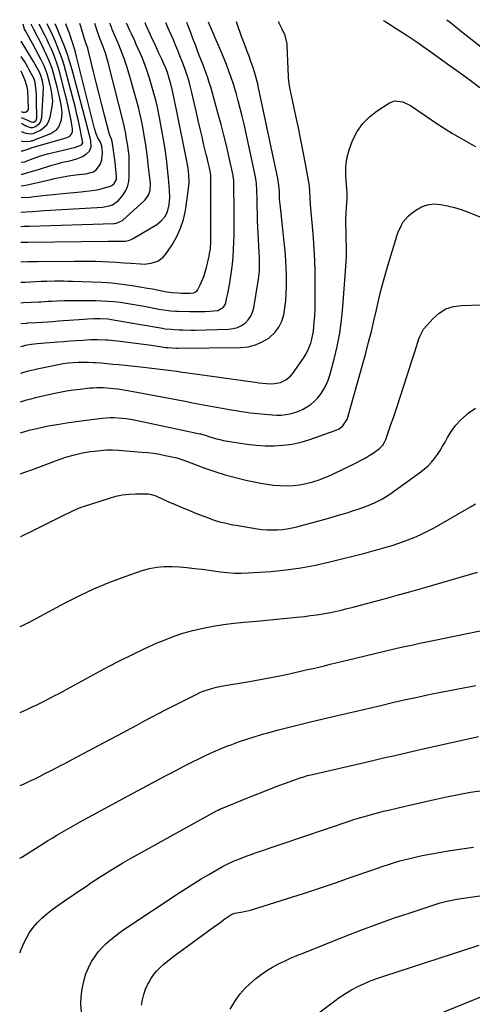
# Model space of a CAD drawing. Units: inches. Extents: x 1841541 to 1846808, y 415854 to 421178.
# Drawn here: x 1841549 to 1841806, y 420593 to 421151 of the extents above; entities that cross this region are included whole.
import ezdxf

# ---------------------------------------------------------------- set-up
doc = ezdxf.new("R2010")
doc.units = ezdxf.units.IN
doc.header["$MEASUREMENT"] = 0
doc.layers.add('7', color=7, linetype='Continuous')
doc.layers.add('8', color=7, linetype='Continuous')

msp = doc.modelspace()

# ---------------------------------------------------------------- linework, layer by layer
at = {"layer": '7', "color": 18}
for points in [[(1841549.97, 420950.73, 1838), (1841551.1, 420951.08, 1838), (1841554.37, 420951.97, 1838), (1841557.71, 420952.81, 1838), (1841560.22, 420953.38, 1838), (1841568.49, 420955.16, 1838), (1841571.28, 420955.7, 1838), (1841574.09, 420956.16, 1838), (1841576.91, 420956.51, 1838), (1841579.75, 420956.77, 1838), (1841582.59, 420956.91, 1838), (1841585.43, 420956.98, 1838), (1841588.27, 420956.93, 1838), (1841591.12, 420956.81, 1838), (1841592.16, 420956.74, 1838), (1841595.52, 420956.51, 1838), (1841598.87, 420956.24, 1838), (1841602.23, 420955.93, 1838), (1841605.58, 420955.59, 1838), (1841619.6, 420954.09, 1838), (1841622.73, 420953.75, 1838), (1841625.86, 420953.39, 1838), (1841628.99, 420953.01, 1838), (1841632.12, 420952.62, 1838), (1841635.25, 420952.22, 1838), (1841638.38, 420951.81, 1838), (1841641.5, 420951.39, 1838), (1841644.62, 420950.95, 1838), (1841682.84, 420945.58, 1838), (1841684.95, 420945.31, 1838), (1841689.19, 420944.91, 1838), (1841692.08, 420944.74, 1838), (1841693.81, 420944.79, 1838), (1841697.15, 420945.44, 1838), (1841700.26, 420946.89, 1838), (1841702.85, 420949.06, 1838), (1841703.95, 420950.39, 1838), (1841710.12, 420959.2, 1838), (1841711.39, 420961.21, 1838), (1841712.52, 420963.29, 1838), (1841714.28, 420967.69, 1838), (1841714.91, 420969.99, 1838), (1841715.82, 420974.66, 1838), (1841716.32, 420979.62, 1838), (1841716.58, 420983.31, 1838), (1841716.77, 420986.99, 1838), (1841716.85, 420990.68, 1838), (1841716.87, 420994.37, 1838), (1841716.72, 421008.36, 1838), (1841716.57, 421014.76, 1838), (1841716.31, 421021.17, 1838), (1841715.88, 421027.56, 1838), (1841715.33, 421033.95, 1838), (1841714.31, 421044.26, 1838), (1841714.11, 421046.71, 1838), (1841713.95, 421050.56, 1838), (1841713.84, 421053.78, 1838), (1841713.56, 421056.99, 1838), (1841713.39, 421058.05, 1838), (1841711.29, 421069.58, 1838), (1841710.01, 421076.4, 1838), (1841708.7, 421083.21, 1838), (1841707.32, 421090.01, 1838), (1841705.91, 421096.8, 1838), (1841702.52, 421112.69, 1838), (1841702.1, 421115.07, 1838), (1841701.77, 421118.28, 1838), (1841701.73, 421119.08, 1838), (1841701.01, 421136.44, 1838), (1841700.91, 421137.63, 1838), (1841699.75, 421142.26, 1838), (1841698.32, 421145.56, 1838), (1841696.27, 421149.75, 1838), (1841696.19, 421150.28, 1838)], [(1841550, 420965.79, 1836), (1841553.6, 420966.81, 1836), (1841556.01, 420967.26, 1836), (1841559.27, 420967.58, 1836), (1841563.82, 420967.9, 1836), (1841566.49, 420968.11, 1836), (1841570.95, 420968.49, 1836), (1841574.49, 420968.78, 1836), (1841578.03, 420969.05, 1836), (1841581.57, 420969.3, 1836), (1841585.11, 420969.54, 1836), (1841589.77, 420969.83, 1836), (1841590.99, 420969.89, 1836), (1841593.41, 420969.93, 1836), (1841598.26, 420969.71, 1836), (1841599.47, 420969.59, 1836), (1841606.32, 420968.86, 1836), (1841610.75, 420968.35, 1836), (1841615.17, 420967.82, 1836), (1841619.58, 420967.22, 1836), (1841623.99, 420966.6, 1836), (1841632.19, 420965.38, 1836), (1841633.42, 420965.22, 1836), (1841638.23, 420964.96, 1836), (1841639.07, 420964.96, 1836), (1841674.58, 420965.31, 1836), (1841678.86, 420965.77, 1836), (1841682.97, 420966.73, 1836), (1841686.82, 420968.46, 1836), (1841690.49, 420970.69, 1836), (1841691.13, 420971.17, 1836), (1841693.95, 420973.83, 1836), (1841696.29, 420976.79, 1836), (1841697.91, 420980.2, 1836), (1841699.06, 420983.9, 1836), (1841699.68, 420987.87, 1836), (1841700.16, 420991.85, 1836), (1841700.41, 420995.85, 1836), (1841700.51, 420999.87, 1836), (1841700.49, 421006.43, 1836), (1841700.42, 421010.3, 1836), (1841700.27, 421014.17, 1836), (1841699.99, 421018.03, 1836), (1841699.63, 421021.88, 1836), (1841699.09, 421026.83, 1836), (1841698.69, 421030.49, 1836), (1841698.29, 421034.16, 1836), (1841697.88, 421037.83, 1836), (1841697.48, 421041.5, 1836), (1841696.92, 421046.55, 1836), (1841696.81, 421047.69, 1836), (1841696.66, 421049.98, 1836), (1841696.56, 421053.43, 1836), (1841696.26, 421057.35, 1836), (1841695.64, 421061.22, 1836), (1841684.54, 421113.57, 1836), (1841684.25, 421114.88, 1836), (1841683.6, 421117.49, 1836), (1841682.79, 421120.31, 1836), (1841681.44, 421124.49, 1836), (1841680.22, 421128.1, 1836), (1841679.32, 421130.66, 1836), (1841678.37, 421133.2, 1836), (1841677.93, 421134.36, 1836), (1841676.52, 421138.05, 1836), (1841675.15, 421141.76, 1836), (1841672.76, 421148.34, 1836), (1841672.16, 421150.02, 1836)], [(1841550.02, 420979, 1834), (1841550.08, 420979.01, 1834), (1841553.42, 420979.19, 1834), (1841554.03, 420979.23, 1834), (1841558.99, 420979.51, 1834), (1841562.07, 420979.7, 1834), (1841565.16, 420979.9, 1834), (1841568.24, 420980.11, 1834), (1841571.32, 420980.34, 1834), (1841585.85, 420981.47, 1834), (1841587.72, 420981.59, 1834), (1841591.46, 420981.75, 1834), (1841594.9, 420981.79, 1834), (1841599.25, 420981.54, 1834), (1841602.49, 420981.08, 1834), (1841603.57, 420980.9, 1834), (1841630.22, 420976.22, 1834), (1841631.88, 420975.96, 1834), (1841635.21, 420975.61, 1834), (1841636.88, 420975.5, 1834), (1841639.76, 420975.34, 1834), (1841642.04, 420975.25, 1834), (1841646.6, 420975.18, 1834), (1841648.88, 420975.21, 1834), (1841667.75, 420975.66, 1834), (1841670.31, 420975.99, 1834), (1841672.74, 420976.63, 1834), (1841675, 420977.75, 1834), (1841677.14, 420979.18, 1834), (1841678.92, 420981.03, 1834), (1841680.39, 420983.06, 1834), (1841681.38, 420985.35, 1834), (1841682.07, 420987.82, 1834), (1841684.69, 421004.03, 1834), (1841684.9, 421005.52, 1834), (1841685.19, 421008.53, 1834), (1841685.29, 421013.05, 1834), (1841685.21, 421016.07, 1834), (1841684.37, 421033.61, 1834), (1841684.2, 421037.43, 1834), (1841684.06, 421041.24, 1834), (1841683.94, 421045.06, 1834), (1841683.85, 421048.88, 1834), (1841683.73, 421054.65, 1834), (1841683.52, 421058.38, 1834), (1841682.96, 421062.07, 1834), (1841676.49, 421092.04, 1834), (1841675.48, 421096.49, 1834), (1841674.4, 421100.92, 1834), (1841673.23, 421105.33, 1834), (1841671.99, 421109.72, 1834), (1841671.64, 421110.9, 1834), (1841670.48, 421114.67, 1834), (1841669.24, 421118.42, 1834), (1841667.9, 421122.13, 1834), (1841666.49, 421125.82, 1834), (1841663.94, 421132.22, 1834), (1841663.75, 421132.69, 1834), (1841662.34, 421135.95, 1834), (1841659.98, 421141.41, 1834), (1841659.34, 421142.9, 1834), (1841658.07, 421145.88, 1834), (1841656.8, 421148.86, 1834), (1841656.36, 421149.85, 1834)], [(1841755.39, 421150.92, 1838), (1841756.3, 421150.38, 1838), (1841762.71, 421146.29, 1838), (1841764.86, 421144.93, 1838), (1841768.42, 421142.72, 1838), (1841770.63, 421141.28, 1838), (1841773.52, 421139.28, 1838), (1841775.07, 421138.18, 1838), (1841778.04, 421136.06, 1838), (1841781.02, 421133.94, 1838), (1841793.29, 421125.18, 1838), (1841798.93, 421121.09, 1838), (1841804.54, 421116.95, 1838), (1841810.1, 421112.74, 1838)], [(1841791.39, 421151.3, 1836), (1841793.21, 421149.87, 1836), (1841796.44, 421147.26, 1836), (1841799.7, 421144.69, 1836), (1841818.12, 421130.21, 1836)], [(1841550.04, 420990.67, 1832), (1841551.58, 420990.77, 1832), (1841560.31, 420991.21, 1832), (1841561.34, 420991.26, 1832), (1841565.44, 420991.5, 1832), (1841567.5, 420991.63, 1832), (1841570.6, 420991.82, 1832), (1841574.73, 420992, 1832), (1841576.8, 420992.04, 1832), (1841578.87, 420992.04, 1832), (1841592.41, 420991.94, 1832), (1841595.88, 420991.85, 1832), (1841599.35, 420991.67, 1832), (1841602.81, 420991.36, 1832), (1841606.26, 420990.97, 1832), (1841609.7, 420990.48, 1832), (1841613.13, 420989.95, 1832), (1841616.56, 420989.36, 1832), (1841619.98, 420988.72, 1832), (1841628.26, 420987.12, 1832), (1841629.6, 420986.87, 1832), (1841632.3, 420986.47, 1832), (1841635.02, 420986.18, 1832), (1841637.74, 420985.99, 1832), (1841639.11, 420985.94, 1832), (1841645.86, 420985.75, 1832), (1841648.66, 420985.7, 1832), (1841651.47, 420985.71, 1832), (1841654.28, 420985.77, 1832), (1841657.08, 420985.89, 1832), (1841661.64, 420986.23, 1832), (1841664.95, 420988.19, 1832), (1841665.94, 420989.83, 1832), (1841666.24, 420990.77, 1832), (1841666.85, 420993.59, 1832), (1841667.33, 420996, 1832), (1841668.21, 421000.84, 1832), (1841668.59, 421003.27, 1832), (1841669.35, 421008.37, 1832), (1841669.89, 421012.53, 1832), (1841670.33, 421016.7, 1832), (1841670.62, 421020.88, 1832), (1841670.81, 421025.07, 1832), (1841670.9, 421029.27, 1832), (1841670.96, 421033.47, 1832), (1841670.97, 421037.67, 1832), (1841670.94, 421041.87, 1832), (1841670.75, 421058.51, 1832), (1841670.73, 421059.06, 1832), (1841670.67, 421060.17, 1832), (1841670.39, 421062.37, 1832), (1841670.28, 421062.92, 1832), (1841667.87, 421073.85, 1832), (1841666.5, 421079.85, 1832), (1841665.06, 421085.83, 1832), (1841663.53, 421091.79, 1832), (1841661.93, 421097.73, 1832), (1841658.43, 421110.3, 1832), (1841657.64, 421113, 1832), (1841656.81, 421115.69, 1832), (1841655.92, 421118.35, 1832), (1841654.98, 421121.01, 1832), (1841653.47, 421125.12, 1832), (1841652.24, 421128.35, 1832), (1841650.98, 421131.57, 1832), (1841649.74, 421134.8, 1832), (1841649.13, 421136.42, 1832), (1841647.56, 421140.63, 1832), (1841646.15, 421144.39, 1832), (1841644.73, 421148.14, 1832), (1841644.11, 421149.72, 1832)], [(1841550.08, 421013.91, 1828), (1841553.88, 421014.05, 1828), (1841556.56, 421014.09, 1828), (1841559.55, 421014.08, 1828), (1841580.2, 421014.34, 1828), (1841584.22, 421014.36, 1828), (1841588.24, 421014.33, 1828), (1841592.26, 421014.23, 1828), (1841596.28, 421014.08, 1828), (1841600.3, 421013.87, 1828), (1841604.31, 421013.65, 1828), (1841608.32, 421013.39, 1828), (1841612.33, 421013.11, 1828), (1841617.87, 421012.7, 1828), (1841619.87, 421012.66, 1828), (1841623.83, 421013.1, 1828), (1841627.6, 421014.35, 1828), (1841630.68, 421016.61, 1828), (1841631.94, 421018.12, 1828), (1841635.69, 421023.64, 1828), (1841638.36, 421028.21, 1828), (1841640.59, 421032.95, 1828), (1841642.17, 421037.96, 1828), (1841643.3, 421043.13, 1828), (1841645.1, 421055.31, 1828), (1841645.44, 421059.24, 1828), (1841645.31, 421063.19, 1828), (1841644.83, 421067.12, 1828), (1841644.15, 421071.03, 1828), (1841638.27, 421100.08, 1828), (1841637.71, 421102.81, 1828), (1841637.12, 421105.54, 1828), (1841636.52, 421108.27, 1828), (1841635.89, 421110.99, 1828), (1841634.96, 421114.85, 1828), (1841634.12, 421117.96, 1828), (1841633.08, 421121.27, 1828), (1841632.13, 421123.83, 1828), (1841631.05, 421126.35, 1828), (1841629.92, 421128.85, 1828), (1841628.08, 421132.74, 1828), (1841626.87, 421135.31, 1828), (1841625.68, 421137.89, 1828), (1841624.5, 421140.47, 1828), (1841623.33, 421143.06, 1828), (1841620.92, 421148.43, 1828), (1841620.47, 421149.47, 1828)], [(1841550.1, 421024.98, 1826), (1841551.92, 421025.01, 1826), (1841553.3, 421025.02, 1826), (1841553.99, 421025.03, 1826), (1841599.75, 421025.67, 1826), (1841604.65, 421025.58, 1826), (1841609.31, 421025.7, 1826), (1841611.55, 421026.17, 1826), (1841612.61, 421026.6, 1826), (1841613.63, 421027.12, 1826), (1841627.03, 421035.15, 1826), (1841629.6, 421037.08, 1826), (1841631.71, 421039.5, 1826), (1841633.21, 421042.32, 1826), (1841634.13, 421046.27, 1826), (1841634.45, 421050.37, 1826), (1841634.32, 421054.48, 1826), (1841633.73, 421061.4, 1826), (1841633.18, 421066.91, 1826), (1841632.53, 421072.4, 1826), (1841631.73, 421077.87, 1826), (1841630.82, 421083.33, 1826), (1841628.57, 421095.74, 1826), (1841628.2, 421097.71, 1826), (1841627.4, 421101.66, 1826), (1841626.51, 421105.59, 1826), (1841626.01, 421107.54, 1826), (1841624.92, 421111.41, 1826), (1841622.91, 421118.04, 1826), (1841621.62, 421122.01, 1826), (1841620.24, 421125.94, 1826), (1841618.71, 421129.82, 1826), (1841617.07, 421133.66, 1826), (1841615.45, 421137.29, 1826), (1841614.55, 421139.29, 1826), (1841612.73, 421143.26, 1826), (1841611.8, 421145.24, 1826), (1841610.03, 421149.02, 1826), (1841609.96, 421149.2, 1826), (1841609.92, 421149.36, 1826)], [(1841550.11, 421033.98, 1824), (1841551.85, 421034.08, 1824), (1841554.97, 421034.21, 1824), (1841602.75, 421035.72, 1824), (1841603.11, 421035.74, 1824), (1841604.18, 421035.82, 1824), (1841607.62, 421037.44, 1824), (1841620.25, 421048.98, 1824), (1841621.13, 421049.93, 1824), (1841622.48, 421052.08, 1824), (1841623.25, 421054.55, 1824), (1841623.42, 421058.43, 1824), (1841622.27, 421069.12, 1824), (1841621.79, 421073.26, 1824), (1841621.25, 421077.39, 1824), (1841620.64, 421081.51, 1824), (1841619.97, 421085.63, 1824), (1841618.97, 421091.44, 1824), (1841618.28, 421095.04, 1824), (1841617.15, 421099.8, 1824), (1841616.83, 421100.97, 1824), (1841611.39, 421120.34, 1824), (1841610.04, 421124.8, 1824), (1841608.58, 421129.22, 1824), (1841606.94, 421133.58, 1824), (1841605.19, 421137.9, 1824), (1841601.83, 421145.74, 1824), (1841601.53, 421146.48, 1824), (1841600.9, 421148.37, 1824), (1841600.68, 421149.26, 1824)], [(1841550.13, 421042.13, 1822), (1841553.07, 421042.29, 1822), (1841556.73, 421042.55, 1822), (1841561.06, 421042.84, 1822), (1841563.22, 421042.97, 1822), (1841593.32, 421044.76, 1822), (1841596.27, 421044.99, 1822), (1841600.12, 421045.69, 1822), (1841601.92, 421046.34, 1822), (1841605.4, 421048.63, 1822), (1841608.03, 421052.01, 1822), (1841609.47, 421054.42, 1822), (1841610.58, 421056.94, 1822), (1841611.18, 421059.62, 1822), (1841611.46, 421062.41, 1822), (1841611.48, 421069.92, 1822), (1841611.33, 421074.06, 1822), (1841610.86, 421078.17, 1822), (1841610.45, 421080.83, 1822), (1841609.98, 421083.7, 1822), (1841609.32, 421087.58, 1822), (1841608.97, 421089.25, 1822), (1841608.78, 421090.08, 1822), (1841608.68, 421090.49, 1822), (1841599.56, 421126.99, 1822), (1841598.83, 421129.64, 1822), (1841598.04, 421132.28, 1822), (1841597.14, 421134.88, 1822), (1841596.16, 421137.45, 1822), (1841594.28, 421142.13, 1822), (1841594.19, 421142.35, 1822), (1841593.76, 421143.46, 1822), (1841593.61, 421143.91, 1822), (1841592.03, 421149.16, 1822)], [(1841550.15, 421057.08, 1818), (1841551.46, 421057.14, 1818), (1841552.79, 421057.38, 1818), (1841567.05, 421060.7, 1818), (1841569.04, 421061.15, 1818), (1841573.03, 421061.96, 1818), (1841577.05, 421062.66, 1818), (1841581.08, 421063.22, 1818), (1841583.1, 421063.45, 1818), (1841586.8, 421063.86, 1818), (1841591.18, 421065.02, 1818), (1841592.97, 421066.26, 1818), (1841595.01, 421069.05, 1818), (1841596, 421071.87, 1818), (1841596.28, 421075.72, 1818), (1841595.89, 421079.81, 1818), (1841594.94, 421082.23, 1818), (1841593.62, 421084.36, 1818), (1841592.63, 421086.53, 1818), (1841591.79, 421089.55, 1818), (1841581.41, 421131.09, 1818), (1841580.94, 421132.9, 1818), (1841580.45, 421134.7, 1818), (1841579.39, 421138.27, 1818), (1841578.22, 421141.81, 1818), (1841577.59, 421143.57, 1818), (1841576.94, 421145.31, 1818), (1841575.54, 421148.99, 1818)], [(1841550.17, 421063.66, 1816), (1841551.05, 421063.7, 1816), (1841555.3, 421064.9, 1816), (1841560.01, 421066.29, 1816), (1841562.36, 421067.02, 1816), (1841564.7, 421067.77, 1816), (1841567.54, 421068.69, 1816), (1841570.61, 421069.6, 1816), (1841573.72, 421070.37, 1816), (1841576.85, 421071.1, 1816), (1841578.41, 421071.48, 1816), (1841581.74, 421072.33, 1816), (1841584.68, 421073.46, 1816), (1841587.3, 421075.2, 1816), (1841588.93, 421076.71, 1816), (1841589.96, 421079.14, 1816), (1841589.72, 421082.6, 1816), (1841589.28, 421084.19, 1816), (1841588.14, 421088.55, 1816), (1841587.01, 421092.9, 1816), (1841585.85, 421097.25, 1816), (1841579.03, 421122.88, 1816), (1841577.78, 421127.21, 1816), (1841576.42, 421131.5, 1816), (1841574.89, 421135.74, 1816), (1841573.25, 421139.93, 1816), (1841570.2, 421147.28, 1816), (1841569.99, 421147.77, 1816), (1841569.54, 421148.74, 1816), (1841569.45, 421148.92, 1816)], [(1841550.18, 421070.39, 1814), (1841552.24, 421070.71, 1814), (1841553.14, 421071.04, 1814), (1841557.11, 421072.57, 1814), (1841561.12, 421073.98, 1814), (1841565.21, 421075.13, 1814), (1841580.37, 421078.86, 1814), (1841580.93, 421079.01, 1814), (1841582.6, 421079.47, 1814), (1841584.37, 421080.36, 1814), (1841584.81, 421080.77, 1814), (1841585.09, 421081.42, 1814), (1841584.87, 421083.24, 1814), (1841583.45, 421090.2, 1814), (1841582.67, 421093.89, 1814), (1841581.85, 421097.58, 1814), (1841580.97, 421101.24, 1814), (1841580.04, 421104.9, 1814), (1841575.56, 421121.98, 1814), (1841574.55, 421125.53, 1814), (1841573.45, 421129.05, 1814), (1841572.2, 421132.52, 1814), (1841570.86, 421135.96, 1814), (1841569.45, 421139.35, 1814), (1841568.72, 421141.06, 1814), (1841567.16, 421144.44, 1814), (1841565.19, 421148.36, 1814), (1841564.93, 421148.87, 1814)], [(1841550.19, 421076.97, 1812), (1841551.13, 421076.91, 1812), (1841555.11, 421078.27, 1812), (1841555.69, 421078.53, 1812), (1841555.93, 421078.61, 1812), (1841576.27, 421084.46, 1812), (1841577.71, 421085.19, 1812), (1841578.78, 421086.39, 1812), (1841579.35, 421087.9, 1812), (1841579.35, 421089.51, 1812), (1841578.36, 421095, 1812), (1841577.66, 421098.56, 1812), (1841576.92, 421102.12, 1812), (1841576.09, 421105.66, 1812), (1841575.22, 421109.19, 1812), (1841572.12, 421121.08, 1812), (1841571.33, 421123.85, 1812), (1841570.48, 421126.59, 1812), (1841569.51, 421129.3, 1812), (1841568.46, 421131.98, 1812), (1841567.33, 421134.63, 1812), (1841566.16, 421137.26, 1812), (1841564.92, 421139.86, 1812), (1841563.65, 421142.44, 1812), (1841561.4, 421146.86, 1812), (1841560.95, 421147.77, 1812), (1841560.45, 421148.82, 1812)], [(1841550.21, 421087.9, 1808), (1841552.79, 421086.99, 1808), (1841552.96, 421086.93, 1808), (1841555.81, 421086.54, 1808), (1841557.07, 421086.78, 1808), (1841561.15, 421088.67, 1808), (1841564.83, 421091.66, 1808), (1841565.97, 421093.69, 1808), (1841566.75, 421096, 1808), (1841567.86, 421102.08, 1808), (1841568.14, 421105.09, 1808), (1841567.62, 421109.61, 1808), (1841566.98, 421112.6, 1808), (1841566.61, 421114.09, 1808), (1841565.25, 421119.3, 1808), (1841564.91, 421120.5, 1808), (1841563.18, 421125.16, 1808), (1841562.12, 421127.41, 1808), (1841561.55, 421128.51, 1808), (1841556.59, 421137.81, 1808), (1841555.91, 421139.08, 1808), (1841554.53, 421141.59, 1808), (1841552.65, 421144.95, 1808), (1841552.19, 421145.98, 1808), (1841551.44, 421148.73, 1808)], [(1841550.22, 421092.53, 1806), (1841550.97, 421092.15, 1806), (1841552.92, 421091.15, 1806), (1841555.53, 421090.18, 1806), (1841556.79, 421090.13, 1806), (1841557.97, 421090.56, 1806), (1841560.4, 421092.24, 1806), (1841561.23, 421093.24, 1806), (1841562.01, 421095.78, 1806), (1841562.84, 421112.53, 1806), (1841562.84, 421113.05, 1806), (1841562.78, 421114.08, 1806), (1841562.28, 421116.62, 1806), (1841561.43, 421119.63, 1806), (1841560.54, 421121.56, 1806), (1841559.07, 421124.19, 1806), (1841557.15, 421127.53, 1806), (1841550.3, 421139.12, 1806)], [(1841550.22, 421095.9, 1804), (1841552.13, 421094.99, 1804), (1841555.82, 421093.31, 1804), (1841556.86, 421093.07, 1804), (1841557.36, 421093.17, 1804), (1841558.47, 421093.98, 1804), (1841558.94, 421094.87, 1804), (1841559.02, 421095.4, 1804), (1841558.98, 421105.2, 1804), (1841558.85, 421108.86, 1804), (1841558.69, 421110.68, 1804), (1841558.49, 421112.5, 1804), (1841558.07, 421115.7, 1804), (1841557.51, 421117.67, 1804), (1841556.9, 421118.99, 1804), (1841554.84, 421122.91, 1804), (1841554.01, 421124.4, 1804), (1841552.22, 421127.34, 1804), (1841550.28, 421130.36, 1804)], [(1841550.23, 421099.18, 1802), (1841551.11, 421098.85, 1802), (1841552.45, 421098.85, 1802), (1841553.12, 421099.03, 1802), (1841554.07, 421099.82, 1802), (1841554.29, 421100.37, 1802), (1841554.39, 421101.01, 1802), (1841553.93, 421111.04, 1802), (1841553.65, 421113.06, 1802), (1841552.64, 421116.32, 1802), (1841551.56, 421119.13, 1802), (1841550.27, 421122.06, 1802)], [(1841549.91, 420916.89, 1842), (1841552.8, 420917.8, 1842), (1841553.73, 420918.09, 1842), (1841554.66, 420918.36, 1842), (1841559.07, 420919.41, 1842), (1841561.28, 420919.9, 1842), (1841565.72, 420920.8, 1842), (1841567.95, 420921.19, 1842), (1841571.8, 420921.83, 1842), (1841575.97, 420922.5, 1842), (1841580.14, 420923.13, 1842), (1841584.31, 420923.71, 1842), (1841588.5, 420924.25, 1842), (1841596.08, 420925.18, 1842), (1841600.62, 420925.52, 1842), (1841602.9, 420925.53, 1842), (1841607.45, 420925.27, 1842), (1841609.72, 420925.02, 1842), (1841614.21, 420924.25, 1842), (1841651.39, 420916.4, 1842), (1841652.02, 420916.25, 1842), (1841652.94, 420915.96, 1842), (1841653.86, 420915.66, 1842), (1841657.07, 420914.59, 1842), (1841660.92, 420913.46, 1842), (1841662.88, 420913.01, 1842), (1841664.85, 420912.62, 1842), (1841673.09, 420911.16, 1842), (1841678.19, 420910.41, 1842), (1841683.32, 420909.85, 1842), (1841688.46, 420909.59, 1842), (1841693.62, 420909.51, 1842), (1841698.75, 420909.84, 1842), (1841703.82, 420910.49, 1842), (1841708.81, 420911.63, 1842), (1841713.73, 420913.1, 1842), (1841728.09, 420918.15, 1842), (1841730.44, 420919.24, 1842), (1841732.51, 420920.78, 1842), (1841735.05, 420924.91, 1842), (1841735.35, 420925.83, 1842), (1841745.47, 420962.15, 1842), (1841747.11, 420968.25, 1842), (1841748.67, 420974.36, 1842), (1841750.12, 420980.5, 1842), (1841751.49, 420986.65, 1842), (1841752.89, 420992.8, 1842), (1841754.38, 420998.93, 1842), (1841756.03, 421005.01, 1842), (1841757.78, 421011.07, 1842), (1841762.48, 421026.59, 1842), (1841763.16, 421028.65, 1842), (1841763.9, 421030.69, 1842), (1841765.64, 421034.67, 1842), (1841766.72, 421036.53, 1842), (1841769.42, 421039.79, 1842), (1841771.04, 421041.19, 1842), (1841773.79, 421043.23, 1842), (1841777.02, 421045.06, 1842), (1841780.4, 421046.32, 1842), (1841783.98, 421046.73, 1842), (1841787.9, 421046.53, 1842), (1841791.8, 421045.74, 1842), (1841795.66, 421044.79, 1842), (1841799.45, 421043.59, 1842), (1841803.19, 421042.22, 1842), (1841837.76, 421028.31, 1842)], [(1841549.87, 420893.69, 1844), (1841552.29, 420894.48, 1844), (1841554.02, 420895.12, 1844), (1841554.89, 420895.44, 1844), (1841555.75, 420895.76, 1844), (1841571.81, 420901.74, 1844), (1841576.14, 420903.19, 1844), (1841580.52, 420904.46, 1844), (1841584.97, 420905.44, 1844), (1841589.47, 420906.23, 1844), (1841591.85, 420906.57, 1844), (1841595.2, 420906.94, 1844), (1841598.56, 420907.16, 1844), (1841601.92, 420907.16, 1844), (1841605.29, 420907.01, 1844), (1841618.59, 420906, 1844), (1841621.92, 420905.68, 1844), (1841625.25, 420905.27, 1844), (1841628.55, 420904.73, 1844), (1841631.84, 420904.1, 1844), (1841636.5, 420903.11, 1844), (1841638.39, 420902.65, 1844), (1841641.17, 420901.74, 1844), (1841643.91, 420900.74, 1844), (1841654.27, 420896.9, 1844), (1841660.02, 420894.9, 1844), (1841665.82, 420893.06, 1844), (1841671.68, 420891.47, 1844), (1841677.6, 420890.03, 1844), (1841682.21, 420889, 1844), (1841685.86, 420888.28, 1844), (1841689.53, 420887.68, 1844), (1841693.23, 420887.25, 1844), (1841696.94, 420886.94, 1844), (1841700.65, 420886.87, 1844), (1841704.35, 420887, 1844), (1841708.02, 420887.43, 1844), (1841711.68, 420888.07, 1844), (1841711.78, 420888.09, 1844), (1841715.43, 420889.02, 1844), (1841719.02, 420890.12, 1844), (1841722.53, 420891.48, 1844), (1841725.97, 420893, 1844), (1841740.5, 420900.07, 1844), (1841742.87, 420901.29, 1844), (1841745.19, 420902.58, 1844), (1841747.46, 420903.97, 1844), (1841749.68, 420905.43, 1844), (1841753.28, 420907.98, 1844), (1841755.15, 420909.95, 1844), (1841756.12, 420911.5, 1844), (1841756.5, 420912.32, 1844), (1841756.84, 420913.17, 1844), (1841758.6, 420918.2, 1844), (1841759.76, 420921.59, 1844), (1841760.92, 420924.99, 1844), (1841762.06, 420928.39, 1844), (1841763.18, 420931.79, 1844), (1841770.51, 420954.23, 1844), (1841771.45, 420957.12, 1844), (1841772.38, 420960.02, 1844), (1841773.3, 420962.92, 1844), (1841774.21, 420965.82, 1844), (1841775.56, 420970.15, 1844), (1841776.05, 420971.61, 1844), (1841778.17, 420975.63, 1844), (1841783.59, 420981.74, 1844), (1841787.08, 420984.78, 1844), (1841790.88, 420987.16, 1844), (1841795.15, 420988.53, 1844), (1841799.73, 420989.22, 1844), (1841810.94, 420989.49, 1844)], [(1841549.81, 420858.03, 1846), (1841550.02, 420858.12, 1846), (1841552.39, 420859.21, 1846), (1841554.74, 420860.35, 1846), (1841575.1, 420870.46, 1846), (1841577.66, 420871.73, 1846), (1841580.23, 420872.99, 1846), (1841582.83, 420874.16, 1846), (1841584.17, 420874.66, 1846), (1841585.52, 420875.13, 1846), (1841600.27, 420879.89, 1846), (1841603.95, 420880.9, 1846), (1841607.66, 420881.67, 1846), (1841611.44, 420882.1, 1846), (1841615.24, 420882.29, 1846), (1841621.66, 420882.33, 1846), (1841622.29, 420882.3, 1846), (1841624.12, 420881.98, 1846), (1841626.47, 420881.11, 1846), (1841633.37, 420878, 1846), (1841637.41, 420876.22, 1846), (1841641.46, 420874.49, 1846), (1841645.54, 420872.82, 1846), (1841649.65, 420871.19, 1846), (1841657.24, 420868.25, 1846), (1841659.03, 420867.6, 1846), (1841662.66, 420866.46, 1846), (1841666.35, 420865.54, 1846), (1841670.08, 420864.77, 1846), (1841671.95, 420864.44, 1846), (1841683.87, 420862.47, 1846), (1841686.7, 420862.1, 1846), (1841689.54, 420861.84, 1846), (1841692.4, 420861.76, 1846), (1841695.25, 420861.8, 1846), (1841698.1, 420862.02, 1846), (1841700.93, 420862.37, 1846), (1841703.73, 420862.91, 1846), (1841706.51, 420863.58, 1846), (1841723.85, 420868.33, 1846), (1841727.56, 420869.38, 1846), (1841731.26, 420870.45, 1846), (1841734.94, 420871.57, 1846), (1841738.61, 420872.72, 1846), (1841741.2, 420873.55, 1846), (1841745.89, 420875.21, 1846), (1841750.48, 420877.14, 1846), (1841754.9, 420879.43, 1846), (1841759.07, 420882.12, 1846), (1841776.62, 420894.69, 1846), (1841778.78, 420896.4, 1846), (1841780.82, 420898.22, 1846), (1841782.68, 420900.23, 1846), (1841784.42, 420902.36, 1846), (1841786.03, 420904.62, 1846), (1841787.56, 420906.91, 1846), (1841789, 420909.27, 1846), (1841790.37, 420911.67, 1846), (1841791.81, 420914.31, 1846), (1841794.05, 420917.9, 1846), (1841796.54, 420921.28, 1846), (1841799.41, 420924.34, 1846), (1841802.54, 420927.19, 1846), (1841803.58, 420928.02, 1846), (1841807.56, 420930.82, 1846)], [(1841549.72, 420806.95, 1848), (1841551.78, 420807.9, 1848), (1841556.22, 420810.17, 1848), (1841575.07, 420820.39, 1848), (1841583.39, 420824.64, 1848), (1841591.83, 420828.61, 1848), (1841600.46, 420832.16, 1848), (1841609.21, 420835.43, 1848), (1841618.73, 420838.72, 1848), (1841622.85, 420839.88, 1848), (1841627.02, 420840.71, 1848), (1841631.26, 420841.06, 1848), (1841635.54, 420841.07, 1848), (1841639.85, 420840.78, 1848), (1841644.16, 420840.43, 1848), (1841648.46, 420839.97, 1848), (1841652.75, 420839.45, 1848), (1841663.19, 420838.06, 1848), (1841667.1, 420837.61, 1848), (1841671.03, 420837.32, 1848), (1841674.97, 420837.23, 1848), (1841678.9, 420837.37, 1848), (1841691.87, 420838.27, 1848), (1841700.28, 420839.08, 1848), (1841708.65, 420840.19, 1848), (1841716.94, 420841.75, 1848), (1841725.19, 420843.61, 1848), (1841744.9, 420848.62, 1848), (1841747.6, 420849.33, 1848), (1841750.3, 420850.05, 1848), (1841753, 420850.8, 1848), (1841755.68, 420851.57, 1848), (1841758.36, 420852.39, 1848), (1841761.02, 420853.23, 1848), (1841763.67, 420854.12, 1848), (1841766.31, 420855.05, 1848), (1841768.98, 420856.02, 1848), (1841772.9, 420857.55, 1848), (1841776.76, 420859.21, 1848), (1841780.53, 420861.07, 1848), (1841784.24, 420863.06, 1848), (1841802.54, 420873.48, 1848), (1841805.1, 420875.01, 1848), (1841807.61, 420876.63, 1848)], [(1841549.57, 420716.71, 1852), (1841551.86, 420717.73, 1852), (1841554.15, 420718.79, 1852), (1841557.92, 420720.62, 1852), (1841561.01, 420722.16, 1852), (1841564.09, 420723.72, 1852), (1841565.63, 420724.5, 1852), (1841568.7, 420726.07, 1852), (1841572.98, 420728.28, 1852), (1841574.91, 420729.28, 1852), (1841578.76, 420731.31, 1852), (1841600.4, 420742.8, 1852), (1841604.36, 420744.91, 1852), (1841608.31, 420747.03, 1852), (1841612.26, 420749.16, 1852), (1841616.2, 420751.29, 1852), (1841620.15, 420753.42, 1852), (1841624.11, 420755.53, 1852), (1841628.09, 420757.6, 1852), (1841632.07, 420759.66, 1852), (1841649.68, 420768.66, 1852), (1841651.46, 420769.5, 1852), (1841653.27, 420770.27, 1852), (1841656.99, 420771.53, 1852), (1841660.81, 420772.51, 1852), (1841664.67, 420773.28, 1852), (1841679.64, 420775.84, 1852), (1841685.67, 420776.92, 1852), (1841691.7, 420778.05, 1852), (1841697.71, 420779.28, 1852), (1841703.7, 420780.57, 1852), (1841709.22, 420781.79, 1852), (1841712.44, 420782.52, 1852), (1841715.67, 420783.25, 1852), (1841718.89, 420784.01, 1852), (1841722.11, 420784.77, 1852), (1841725.33, 420785.54, 1852), (1841728.54, 420786.31, 1852), (1841731.76, 420787.09, 1852), (1841734.98, 420787.87, 1852), (1841760.84, 420794.12, 1852), (1841763.06, 420794.65, 1852), (1841767.5, 420795.65, 1852), (1841770.41, 420796.28, 1852), (1841772.3, 420796.68, 1852), (1841776.08, 420797.48, 1852), (1841779.86, 420798.28, 1852), (1841783.64, 420799.07, 1852), (1841785.53, 420799.45, 1852), (1841825.85, 420807.66, 1852)], [(1841549.5, 420675.46, 1854), (1841550.51, 420676.05, 1854), (1841562.57, 420683.69, 1854), (1841565.16, 420685.32, 1854), (1841567.77, 420686.93, 1854), (1841570.38, 420688.51, 1854), (1841573.01, 420690.07, 1854), (1841575.66, 420691.6, 1854), (1841578.31, 420693.12, 1854), (1841580.99, 420694.61, 1854), (1841583.67, 420696.08, 1854), (1841610.84, 420710.83, 1854), (1841616.14, 420713.7, 1854), (1841621.45, 420716.56, 1854), (1841626.76, 420719.41, 1854), (1841632.08, 420722.25, 1854), (1841634.62, 420723.59, 1854), (1841638.68, 420725.73, 1854), (1841642.76, 420727.85, 1854), (1841646.85, 420729.93, 1854), (1841650.96, 420731.99, 1854), (1841655.1, 420733.97, 1854), (1841659.27, 420735.88, 1854), (1841663.5, 420737.68, 1854), (1841667.75, 420739.4, 1854), (1841668.58, 420739.73, 1854), (1841673.3, 420741.48, 1854), (1841678.05, 420743.14, 1854), (1841682.84, 420744.65, 1854), (1841687.68, 420746.06, 1854), (1841690.01, 420746.7, 1854), (1841696.04, 420748.33, 1854), (1841702.08, 420749.9, 1854), (1841708.14, 420751.41, 1854), (1841714.22, 420752.86, 1854), (1841727.78, 420756.04, 1854), (1841734.35, 420757.58, 1854), (1841740.92, 420759.13, 1854), (1841747.49, 420760.68, 1854), (1841754.06, 420762.24, 1854), (1841760.63, 420763.79, 1854), (1841767.21, 420765.29, 1854), (1841773.8, 420766.75, 1854), (1841780.4, 420768.18, 1854), (1841782.24, 420768.56, 1854), (1841788.09, 420769.78, 1854), (1841793.95, 420770.95, 1854), (1841799.83, 420772.08, 1854), (1841805.71, 420773.16, 1854), (1841807.81, 420773.54, 1854)], [(1841549.41, 420621.75, 1856), (1841551.59, 420626.99, 1856), (1841553.16, 420630.23, 1856), (1841554.95, 420633.34, 1856), (1841557.08, 420636.22, 1856), (1841559.43, 420638.96, 1856), (1841562.02, 420641.5, 1856), (1841564.71, 420643.93, 1856), (1841567.54, 420646.18, 1856), (1841570.47, 420648.33, 1856), (1841576.7, 420652.61, 1856), (1841579.3, 420654.39, 1856), (1841581.91, 420656.17, 1856), (1841584.53, 420657.95, 1856), (1841587.15, 420659.72, 1856), (1841589.78, 420661.47, 1856), (1841592.42, 420663.21, 1856), (1841595.07, 420664.92, 1856), (1841597.74, 420666.62, 1856), (1841600.06, 420668.08, 1856), (1841603.91, 420670.47, 1856), (1841607.79, 420672.81, 1856), (1841611.71, 420675.08, 1856), (1841615.66, 420677.31, 1856), (1841660.86, 420702.33, 1856), (1841661.8, 420702.82, 1856), (1841662.75, 420703.28, 1856), (1841663.08, 420703.42, 1856), (1841663.4, 420703.55, 1856), (1841679.04, 420709.98, 1856), (1841684.27, 420712.09, 1856), (1841689.52, 420714.15, 1856), (1841694.79, 420716.14, 1856), (1841700.09, 420718.08, 1856), (1841708.96, 420721.25, 1856), (1841709.84, 420721.56, 1856), (1841712.51, 420722.37, 1856), (1841715.22, 420723.07, 1856), (1841716.13, 420723.28, 1856), (1841745.45, 420730.01, 1856), (1841749.4, 420730.92, 1856), (1841753.35, 420731.84, 1856), (1841757.29, 420732.77, 1856), (1841761.23, 420733.7, 1856), (1841765.18, 420734.63, 1856), (1841769.12, 420735.55, 1856), (1841773.07, 420736.45, 1856), (1841777.02, 420737.35, 1856), (1841805.2, 420743.69, 1856), (1841809.26, 420744.54, 1856)], [(1841584.38, 420588.31, 1858), (1841584.11, 420592.69, 1858), (1841584.3, 420597.06, 1858), (1841584.81, 420601.44, 1858), (1841585.09, 420603.1, 1858), (1841585.88, 420606.58, 1858), (1841586.9, 420609.98, 1858), (1841588.29, 420613.24, 1858), (1841590.15, 420616.84, 1858), (1841591.96, 420619.65, 1858), (1841593.93, 420622.33, 1858), (1841596.13, 420624.83, 1858), (1841598.48, 420627.2, 1858), (1841601.01, 420629.41, 1858), (1841603.6, 420631.54, 1858), (1841606.29, 420633.55, 1858), (1841609.04, 420635.47, 1858), (1841639.71, 420655.82, 1858), (1841643.86, 420658.52, 1858), (1841648.05, 420661.18, 1858), (1841652.28, 420663.77, 1858), (1841656.55, 420666.3, 1858), (1841663.3, 420670.23, 1858), (1841664.21, 420670.75, 1858), (1841667.01, 420672.22, 1858), (1841670.86, 420673.94, 1858), (1841673.55, 420675.02, 1858), (1841675.88, 420675.93, 1858), (1841678.22, 420676.82, 1858), (1841680.58, 420677.67, 1858), (1841682.94, 420678.5, 1858), (1841736.64, 420696.72, 1858), (1841739.31, 420697.6, 1858), (1841741.98, 420698.45, 1858), (1841744.68, 420699.25, 1858), (1841747.38, 420700.02, 1858), (1841750.09, 420700.75, 1858), (1841752.81, 420701.46, 1858), (1841755.54, 420702.13, 1858), (1841758.27, 420702.78, 1858), (1841763.15, 420703.91, 1858), (1841767.1, 420704.83, 1858), (1841771.04, 420705.76, 1858), (1841773.67, 420706.37, 1858), (1841784.51, 420708.89, 1858), (1841791.26, 420710.36, 1858), (1841798.03, 420711.72, 1858), (1841804.83, 420712.9, 1858), (1841811.66, 420713.95, 1858)], [(1841668.72, 420589.85, 1862), (1841671.27, 420594.24, 1862), (1841674.16, 420598.37, 1862), (1841677.53, 420602.1, 1862), (1841681.24, 420605.57, 1862), (1841683.28, 420607.26, 1862), (1841686.3, 420609.57, 1862), (1841689.41, 420611.74, 1862), (1841692.66, 420613.69, 1862), (1841696, 420615.5, 1862), (1841699.44, 420617.15, 1862), (1841702.9, 420618.75, 1862), (1841706.4, 420620.26, 1862), (1841709.92, 420621.72, 1862), (1841733.37, 420631.08, 1862), (1841742.62, 420634.67, 1862), (1841751.91, 420638.13, 1862), (1841761.27, 420641.42, 1862), (1841770.67, 420644.59, 1862), (1841785.87, 420649.54, 1862), (1841787.71, 420650.11, 1862), (1841791.43, 420651.13, 1862), (1841793.31, 420651.57, 1862), (1841797.1, 420652.33, 1862), (1841800.91, 420652.94, 1862), (1841834.05, 420657.54, 1862)], [(1841702.86, 420575.61, 1864), (1841727.16, 420594.06, 1864), (1841730.49, 420596.45, 1864), (1841733.91, 420598.7, 1864), (1841737.45, 420600.76, 1864), (1841741.07, 420602.68, 1864), (1841744.78, 420604.42, 1864), (1841748.54, 420606.05, 1864), (1841752.37, 420607.51, 1864), (1841756.25, 420608.86, 1864), (1841809.81, 420626.22, 1864)], [(1841767.91, 420579.52, 1866), (1841812.52, 420597.65, 1866)]]:
    msp.add_polyline3d(points, dxfattribs=at)
at = {"layer": '8', "color": 18}
for points in [[(1841550.06, 421002.31, 1830), (1841551.03, 421002.38, 1830), (1841552.47, 421002.46, 1830), (1841561.53, 421002.93, 1830), (1841562.14, 421002.95, 1830), (1841563.38, 421002.97, 1830), (1841564.18, 421002.97, 1830), (1841564.58, 421002.97, 1830), (1841569.21, 421003.04, 1830), (1841571.73, 421003.07, 1830), (1841574.25, 421003.07, 1830), (1841576.76, 421003.03, 1830), (1841579.28, 421002.97, 1830), (1841590.16, 421002.64, 1830), (1841595.93, 421002.35, 1830), (1841601.69, 421001.91, 1830), (1841607.42, 421001.25, 1830), (1841613.14, 421000.43, 1830), (1841621.81, 420999.02, 1830), (1841624.55, 420998.54, 1830), (1841627.28, 420997.97, 1830), (1841630.01, 420997.41, 1830), (1841632.76, 420996.95, 1830), (1841635.76, 420996.54, 1830), (1841639.31, 420996.25, 1830), (1841641.09, 420996.19, 1830), (1841646.06, 420996.11, 1830), (1841648.02, 420996.38, 1830), (1841649.73, 420997.27, 1830), (1841650.14, 420997.75, 1830), (1841651.92, 421001.25, 1830), (1841653.7, 421005.5, 1830), (1841655, 421009.93, 1830), (1841656.71, 421017.19, 1830), (1841657, 421018.56, 1830), (1841657.42, 421021.33, 1830), (1841657.73, 421025.52, 1830), (1841657.78, 421028.33, 1830), (1841657.76, 421062.37, 1830), (1841657.76, 421062.55, 1830), (1841657.71, 421063.24, 1830), (1841656.85, 421067.2, 1830), (1841656, 421070.97, 1830), (1841655.56, 421072.85, 1830), (1841655.11, 421074.73, 1830), (1841653.81, 421080.19, 1830), (1841652.71, 421084.79, 1830), (1841651.63, 421089.41, 1830), (1841650.57, 421094.02, 1830), (1841649.52, 421098.64, 1830), (1841647.33, 421108.33, 1830), (1841646.97, 421109.91, 1830), (1841646.2, 421113.05, 1830), (1841645.37, 421116.18, 1830), (1841644.45, 421119.28, 1830), (1841643.78, 421121.3, 1830), (1841643.16, 421123.06, 1830), (1841641.87, 421126.57, 1830), (1841640.18, 421130.85, 1830), (1841638.97, 421133.85, 1830), (1841637.73, 421136.84, 1830), (1841636.46, 421139.81, 1830), (1841635.17, 421142.78, 1830), (1841633.35, 421146.9, 1830), (1841632.2, 421149.51, 1830), (1841632.16, 421149.59, 1830)], [(1841550.14, 421050.48, 1820), (1841550.18, 421050.41, 1820), (1841555.05, 421050.68, 1820), (1841557.42, 421050.93, 1820), (1841561.04, 421051.31, 1820), (1841564.66, 421051.69, 1820), (1841568.28, 421052.06, 1820), (1841571.9, 421052.44, 1820), (1841583.94, 421053.67, 1820), (1841585.54, 421053.83, 1820), (1841588.73, 421054.18, 1820), (1841591.92, 421054.58, 1820), (1841595.05, 421055.23, 1820), (1841596.6, 421055.65, 1820), (1841600.8, 421056.92, 1820), (1841601.6, 421057.26, 1820), (1841602.95, 421058.28, 1820), (1841604.17, 421060.55, 1820), (1841604.28, 421062.27, 1820), (1841603.45, 421070.45, 1820), (1841602.98, 421074.5, 1820), (1841602.41, 421078.53, 1820), (1841601.81, 421082.28, 1820), (1841601.36, 421083.6, 1820), (1841600.76, 421084.85, 1820), (1841600.44, 421085.72, 1820), (1841600.3, 421086.16, 1820), (1841597.43, 421097.12, 1820), (1841595.9, 421103.05, 1820), (1841594.39, 421108.98, 1820), (1841592.92, 421114.93, 1820), (1841591.47, 421120.88, 1820), (1841588.46, 421133.42, 1820), (1841587.97, 421135.2, 1820), (1841586.74, 421138.51, 1820), (1841586.59, 421138.89, 1820), (1841586.54, 421139.04, 1820), (1841586.52, 421139.11, 1820), (1841584.55, 421145.58, 1820), (1841583.83, 421147.94, 1820), (1841583.48, 421149.07, 1820)], [(1841550.2, 421082.57, 1810), (1841551.63, 421082.21, 1810), (1841555.33, 421082.36, 1810), (1841556.08, 421082.56, 1810), (1841556.44, 421082.68, 1810), (1841556.81, 421082.81, 1810), (1841566.98, 421086.75, 1810), (1841570.37, 421088.98, 1810), (1841571.57, 421090.58, 1810), (1841573.09, 421094.49, 1810), (1841573.44, 421098.69, 1810), (1841573.11, 421101.58, 1810), (1841572.63, 421104.11, 1810), (1841572.11, 421106.62, 1810), (1841571.54, 421109.12, 1810), (1841570.92, 421111.61, 1810), (1841568.68, 421120.19, 1810), (1841567.51, 421124.14, 1810), (1841566.07, 421128, 1810), (1841564.42, 421131.78, 1810), (1841563.53, 421133.64, 1810), (1841562.62, 421135.49, 1810), (1841557.39, 421145.75, 1810), (1841555.95, 421148.78, 1810)], [(1841549.94, 420934.47, 1840), (1841552.09, 420935.21, 1840), (1841553.32, 420935.56, 1840), (1841555.84, 420936.25, 1840), (1841558.34, 420936.91, 1840), (1841560.84, 420937.54, 1840), (1841563.35, 420938.13, 1840), (1841565.86, 420938.7, 1840), (1841568.39, 420939.25, 1840), (1841572.18, 420940.02, 1840), (1841575.99, 420940.7, 1840), (1841579.82, 420941.26, 1840), (1841583.66, 420941.74, 1840), (1841589.16, 420942.34, 1840), (1841591.09, 420942.51, 1840), (1841593.02, 420942.61, 1840), (1841596.89, 420942.59, 1840), (1841598.82, 420942.47, 1840), (1841602.67, 420942.1, 1840), (1841605.09, 420941.77, 1840), (1841609.42, 420941.09, 1840), (1841611.57, 420940.71, 1840), (1841613.73, 420940.32, 1840), (1841643.11, 420934.77, 1840), (1841647.27, 420933.99, 1840), (1841651.43, 420933.22, 1840), (1841655.6, 420932.46, 1840), (1841659.76, 420931.71, 1840), (1841664.15, 420930.92, 1840), (1841666.12, 420930.57, 1840), (1841668.09, 420930.21, 1840), (1841672.03, 420929.47, 1840), (1841674, 420929.12, 1840), (1841677.96, 420928.54, 1840), (1841679.95, 420928.32, 1840), (1841692.49, 420927.05, 1840), (1841695.06, 420926.92, 1840), (1841697.63, 420926.96, 1840), (1841700.17, 420927.24, 1840), (1841702.71, 420927.69, 1840), (1841705.19, 420928.4, 1840), (1841707.6, 420929.25, 1840), (1841709.92, 420930.35, 1840), (1841712.17, 420931.6, 1840), (1841712.3, 420931.67, 1840), (1841714.45, 420933.2, 1840), (1841716.46, 420934.88, 1840), (1841718.26, 420936.78, 1840), (1841720.21, 420939.23, 1840), (1841721.76, 420941.67, 1840), (1841723.12, 420944.2, 1840), (1841724.2, 420946.86, 1840), (1841725.09, 420949.61, 1840), (1841727.49, 420958.61, 1840), (1841729.24, 420965.96, 1840), (1841730.7, 420973.35, 1840), (1841731.75, 420980.82, 1840), (1841732.52, 420988.33, 1840), (1841734.22, 421011.19, 1840), (1841734.4, 421014.14, 1840), (1841734.52, 421017.1, 1840), (1841734.55, 421020.05, 1840), (1841734.53, 421023, 1840), (1841734.44, 421026.73, 1840), (1841734.33, 421031.1, 1840), (1841734.23, 421035.45, 1840), (1841734.24, 421037.63, 1840), (1841734.41, 421041.99, 1840), (1841734.91, 421050.04, 1840), (1841734.94, 421050.78, 1840), (1841734.87, 421053, 1840), (1841734.24, 421062.52, 1840), (1841734.27, 421067.58, 1840), (1841734.78, 421072.56, 1840), (1841735.99, 421077.42, 1840), (1841737.68, 421082.19, 1840), (1841738.06, 421083.07, 1840), (1841740.69, 421087.9, 1840), (1841743.81, 421092.32, 1840), (1841747.63, 421096.15, 1840), (1841751.94, 421099.56, 1840), (1841758.9, 421104.16, 1840), (1841761.79, 421105.31, 1840), (1841766.47, 421104.75, 1840), (1841770.87, 421102.59, 1840), (1841786.4, 421092.11, 1840), (1841790.52, 421089.41, 1840), (1841794.69, 421086.78, 1840), (1841798.94, 421084.27, 1840), (1841803.22, 421081.83, 1840), (1841803.5, 421081.68, 1840), (1841807.71, 421079.42, 1840)], [(1841549.64, 420758.21, 1850), (1841551.81, 420759.23, 1850), (1841554.11, 420760.29, 1850), (1841556.42, 420761.35, 1850), (1841558.71, 420762.43, 1850), (1841560.98, 420763.55, 1850), (1841563.25, 420764.68, 1850), (1841569.65, 420767.94, 1850), (1841571.41, 420768.85, 1850), (1841573.74, 420770.09, 1850), (1841574.32, 420770.4, 1850), (1841599.39, 420784.06, 1850), (1841606.27, 420787.68, 1850), (1841613.22, 420791.18, 1850), (1841620.27, 420794.48, 1850), (1841627.37, 420797.64, 1850), (1841630.83, 420799.13, 1850), (1841636.31, 420801.28, 1850), (1841641.87, 420803.19, 1850), (1841647.53, 420804.75, 1850), (1841653.27, 420806.08, 1850), (1841659.08, 420807.13, 1850), (1841664.9, 420808.06, 1850), (1841670.75, 420808.81, 1850), (1841676.62, 420809.43, 1850), (1841683.63, 420810.07, 1850), (1841689.31, 420810.59, 1850), (1841694.99, 420811.14, 1850), (1841700.67, 420811.71, 1850), (1841706.35, 420812.3, 1850), (1841710.67, 420812.75, 1850), (1841714.18, 420813.17, 1850), (1841717.67, 420813.65, 1850), (1841721.16, 420814.22, 1850), (1841724.63, 420814.84, 1850), (1841728.09, 420815.55, 1850), (1841731.54, 420816.31, 1850), (1841734.98, 420817.13, 1850), (1841738.4, 420818.01, 1850), (1841747.39, 420820.41, 1850), (1841755.29, 420822.54, 1850), (1841763.19, 420824.71, 1850), (1841771.07, 420826.93, 1850), (1841778.94, 420829.18, 1850), (1841808.81, 420837.82, 1850)], [(1841618.34, 420592.11, 1860), (1841618.88, 420595.19, 1860), (1841619.64, 420598.2, 1860), (1841620.7, 420601.12, 1860), (1841621.97, 420603.97, 1860), (1841622.29, 420604.58, 1860), (1841623.68, 420606.99, 1860), (1841625.22, 420609.28, 1860), (1841626.99, 420611.41, 1860), (1841628.91, 420613.43, 1860), (1841630.98, 420615.31, 1860), (1841633.1, 420617.14, 1860), (1841635.29, 420618.88, 1860), (1841637.52, 420620.57, 1860), (1841660.05, 420636.92, 1860), (1841661.48, 420637.96, 1860), (1841662.89, 420639.01, 1860), (1841665.7, 420641.15, 1860), (1841669.62, 420643.79, 1860), (1841671.38, 420644.34, 1860), (1841675.82, 420645.04, 1860), (1841679.13, 420645.79, 1860), (1841680.77, 420646.26, 1860), (1841701.22, 420652.68, 1860), (1841710.27, 420655.57, 1860), (1841719.31, 420658.52, 1860), (1841728.31, 420661.57, 1860), (1841737.29, 420664.68, 1860), (1841748.94, 420668.78, 1860), (1841752.08, 420669.87, 1860), (1841755.24, 420670.93, 1860), (1841758.41, 420671.97, 1860), (1841761.77, 420673.05, 1860), (1841764.87, 420673.97, 1860), (1841767.98, 420674.84, 1860), (1841771.11, 420675.63, 1860), (1841774.25, 420676.36, 1860), (1841777.41, 420677.02, 1860), (1841780.58, 420677.64, 1860), (1841783.76, 420678.22, 1860), (1841786.94, 420678.76, 1860), (1841793.51, 420679.83, 1860), (1841799.98, 420680.84, 1860), (1841806.47, 420681.78, 1860)]]:
    msp.add_polyline3d(points, dxfattribs=at)

doc.saveas('drawing.dxf')
